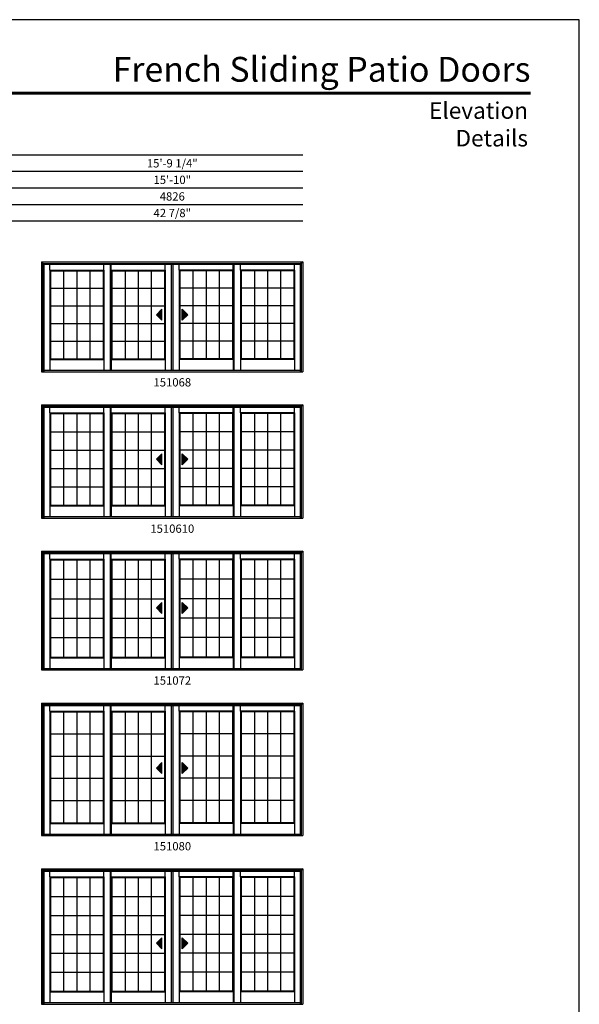
# Model space of a CAD drawing. Extents: x 5101 to 5921, y 1 to 1071.
# Drawn here: x 5516 to 5921, y 357 to 1071 of the extents above; entities that cross this region are included whole.
import ezdxf
from ezdxf.enums import TextEntityAlignment as Align

# ---------------------------------------------------------------- set-up
doc = ezdxf.new("R2010")
doc.units = 0
doc.header["$LTSCALE"] = 0.25
doc.header["$MEASUREMENT"] = 0
doc.layers.get('0').update_dxf_attribs({"linetype": 'CONTINUOUS'})
doc.styles.add('ARIAL', font='arial.ttf', dxfattribs={"height": 4})

msp = doc.modelspace()

# ---------------------------------------------------------------- hatches: boundary and pattern name
for points in [[(5614.79, 856.88), (5618.79, 852.88), (5618.79, 860.88)], [(5637.49, 856.88), (5633.49, 852.88), (5633.49, 860.88)], [(5614.79, 752.13), (5618.79, 748.13), (5618.79, 756.13)], [(5637.49, 752.13), (5633.49, 748.13), (5633.49, 756.13)], [(5614.79, 644.53), (5618.79, 640.53), (5618.79, 648.53)], [(5637.49, 644.53), (5633.49, 640.53), (5633.49, 648.53)], [(5614.79, 528.53), (5618.79, 524.53), (5618.79, 532.53)], [(5637.49, 528.53), (5633.49, 524.53), (5633.49, 532.53)], [(5614.79, 401.59), (5618.79, 397.59), (5618.79, 405.59)], [(5637.49, 401.59), (5633.49, 397.59), (5633.49, 405.59)]]:
    msp.add_hatch(color=256).paths.add_polyline_path(points)

# ---------------------------------------------------------------- linework, layer by layer
for p, q in [((5720.76, 972.53), (5136.28, 972.53)), ((5720.76, 960.53), (5148.28, 960.53)), ((5720.76, 948.53), (5160.28, 948.53)), ((5720.76, 936.53), (5172.28, 936.53)), ((5720.76, 924.53), (5184.28, 924.53)), ((5531.51, 895.1), (5533.26, 893.35)), ((5532.57, 894.04), (5719.7, 894.04)), ((5533.26, 893.35), (5719.01, 893.35)), ((5537.5, 889.23), (5537.5, 893.36)), ((5576.57, 889.23), (5576.57, 893.36)), ((5581.35, 893.36), (5581.35, 816.59)), ((5582.02, 889.23), (5582.02, 893.36)), ((5621.09, 889.23), (5621.09, 893.36)), ((5631.18, 889.23), (5631.18, 893.36)), ((5670.26, 889.23), (5670.26, 893.36)), ((5670.92, 893.36), (5670.92, 816.59)), ((5675.7, 889.23), (5675.7, 893.36)), ((5714.78, 889.23), (5714.78, 893.36)), ((5720.76, 895.1), (5719.01, 893.35)), ((5537.5, 889.23), (5537.5, 824.41)), ((5537.5, 889.23), (5576.57, 889.23)), ((5538, 888.73), (5537.5, 889.23)), ((5538, 888.73), (5538, 824.91)), ((5538, 888.73), (5576.07, 888.73)), ((5547.51, 888.73), (5547.51, 824.91)), ((5557.03, 888.73), (5557.03, 824.91)), ((5566.55, 888.73), (5566.55, 824.91)), ((5576.07, 888.73), (5576.57, 889.23)), ((5576.07, 888.73), (5576.07, 824.91)), ((5576.57, 889.23), (5576.57, 824.41)), ((5582.02, 889.23), (5621.09, 889.23)), ((5582.02, 889.23), (5582.02, 824.41)), ((5582.52, 888.73), (5582.02, 889.23)), ((5582.52, 888.73), (5620.59, 888.73)), ((5582.52, 888.73), (5582.52, 824.91)), ((5592.04, 888.73), (5592.04, 824.91)), ((5601.56, 888.73), (5601.56, 824.91)), ((5611.07, 888.73), (5611.07, 824.91)), ((5620.59, 888.73), (5621.09, 889.23)), ((5620.59, 888.73), (5620.59, 824.91)), ((5621.09, 889.23), (5621.09, 824.41)), ((5631.18, 889.23), (5631.18, 824.41)), ((5670.26, 889.23), (5631.18, 889.23)), ((5631.68, 888.73), (5631.18, 889.23)), ((5631.68, 888.73), (5631.68, 824.91)), ((5669.76, 888.73), (5631.68, 888.73)), ((5641.2, 888.73), (5641.2, 824.91)), ((5650.72, 888.73), (5650.72, 824.91)), ((5660.24, 888.73), (5660.24, 824.91)), ((5669.76, 888.73), (5670.26, 889.23)), ((5669.76, 888.73), (5669.76, 824.91)), ((5670.26, 889.23), (5670.26, 824.41)), ((5714.78, 889.23), (5675.7, 889.23)), ((5675.7, 889.23), (5675.7, 824.41)), ((5676.2, 888.73), (5675.7, 889.23)), ((5714.28, 888.73), (5676.2, 888.73)), ((5676.2, 888.73), (5676.2, 824.91)), ((5685.72, 888.73), (5685.72, 824.91)), ((5695.24, 888.73), (5695.24, 824.91)), ((5704.76, 888.73), (5704.76, 824.91)), ((5714.28, 888.73), (5714.78, 889.23)), ((5714.28, 888.73), (5714.28, 824.91)), ((5714.78, 889.23), (5714.78, 824.41)), ((5538, 876.06), (5576.07, 876.06)), ((5582.52, 876.06), (5620.72, 876.06)), ((5669.76, 876.06), (5631.56, 876.06)), ((5714.28, 876.06), (5676.2, 876.06)), ((5538, 863.27), (5576.07, 863.27)), ((5582.52, 863.27), (5620.72, 863.27)), ((5669.76, 863.27), (5631.56, 863.27)), ((5714.28, 863.27), (5676.2, 863.27)), ((5618.79, 860.88), (5614.79, 856.88)), ((5614.79, 856.88), (5618.79, 852.88)), ((5618.79, 852.88), (5618.79, 860.88)), ((5633.49, 852.88), (5633.49, 860.88)), ((5633.49, 860.88), (5637.49, 856.88)), ((5637.49, 856.88), (5633.49, 852.88)), ((5538, 850.49), (5576.07, 850.49)), ((5582.52, 850.49), (5620.72, 850.49)), ((5669.76, 850.49), (5631.56, 850.49)), ((5714.28, 850.49), (5676.2, 850.49)), ((5538, 837.7), (5576.07, 837.7)), ((5582.52, 837.7), (5620.72, 837.7)), ((5669.76, 837.7), (5631.56, 837.7)), ((5714.28, 837.7), (5676.2, 837.7)), ((5538, 824.91), (5537.5, 824.41)), ((5537.5, 824.41), (5576.57, 824.41)), ((5537.5, 824.41), (5537.5, 816.59)), ((5538, 824.91), (5576.07, 824.91)), ((5576.07, 824.91), (5576.57, 824.41)), ((5576.57, 824.41), (5576.57, 816.59)), ((5582.52, 824.91), (5582.02, 824.41)), ((5582.02, 824.41), (5621.09, 824.41)), ((5582.02, 824.41), (5582.02, 816.59)), ((5582.52, 824.91), (5620.59, 824.91)), ((5620.59, 824.91), (5621.09, 824.41)), ((5621.09, 824.41), (5621.09, 816.59)), ((5631.68, 824.91), (5631.18, 824.41)), ((5670.26, 824.41), (5631.18, 824.41)), ((5631.18, 824.41), (5631.18, 816.59)), ((5669.76, 824.91), (5631.68, 824.91)), ((5669.76, 824.91), (5670.26, 824.41)), ((5670.26, 824.41), (5670.26, 816.59)), ((5676.2, 824.91), (5675.7, 824.41)), ((5714.78, 824.41), (5675.7, 824.41)), ((5675.7, 824.41), (5675.7, 816.59)), ((5714.28, 824.91), (5676.2, 824.91)), ((5714.28, 824.91), (5714.78, 824.41)), ((5714.78, 824.41), (5714.78, 816.59)), ((5531.51, 791.6), (5533.26, 789.85)), ((5720.76, 791.6), (5719.01, 789.85)), ((5532.57, 790.54), (5719.7, 790.54)), ((5533.26, 789.85), (5719.01, 789.85)), ((5537.5, 785.73), (5537.5, 789.86)), ((5537.5, 785.73), (5537.5, 718.41)), ((5537.5, 785.73), (5576.57, 785.73)), ((5538, 785.23), (5537.5, 785.73)), ((5538, 785.23), (5538, 718.91)), ((5538, 785.23), (5576.07, 785.23)), ((5547.51, 785.23), (5547.51, 718.91)), ((5557.03, 785.23), (5557.03, 718.91)), ((5566.55, 785.23), (5566.55, 718.91)), ((5576.07, 785.23), (5576.57, 785.73)), ((5576.07, 785.23), (5576.07, 718.91)), ((5576.57, 785.73), (5576.57, 789.86)), ((5576.57, 785.73), (5576.57, 718.41)), ((5581.35, 789.86), (5581.35, 710.59)), ((5582.02, 785.73), (5582.02, 789.86)), ((5582.02, 785.73), (5621.09, 785.73)), ((5582.02, 785.73), (5582.02, 718.41)), ((5582.52, 785.23), (5582.02, 785.73)), ((5582.52, 785.23), (5620.59, 785.23)), ((5582.52, 785.23), (5582.52, 718.91)), ((5592.04, 785.23), (5592.04, 718.91)), ((5601.56, 785.23), (5601.56, 718.91)), ((5611.07, 785.23), (5611.07, 718.91)), ((5620.59, 785.23), (5621.09, 785.73)), ((5620.59, 785.23), (5620.59, 718.91)), ((5621.09, 785.73), (5621.09, 789.86)), ((5621.09, 785.73), (5621.09, 718.41)), ((5631.18, 785.73), (5631.18, 789.86)), ((5631.18, 785.73), (5631.18, 718.41)), ((5670.26, 785.73), (5631.18, 785.73)), ((5631.68, 785.23), (5631.18, 785.73)), ((5631.68, 785.23), (5631.68, 718.91)), ((5669.76, 785.23), (5631.68, 785.23)), ((5641.2, 785.23), (5641.2, 718.91)), ((5650.72, 785.23), (5650.72, 718.91)), ((5660.24, 785.23), (5660.24, 718.91)), ((5669.76, 785.23), (5670.26, 785.73)), ((5669.76, 785.23), (5669.76, 718.91)), ((5670.26, 785.73), (5670.26, 789.86)), ((5670.26, 785.73), (5670.26, 718.41)), ((5670.92, 789.86), (5670.92, 710.59)), ((5675.7, 785.73), (5675.7, 789.86)), ((5714.78, 785.73), (5675.7, 785.73)), ((5675.7, 785.73), (5675.7, 718.41)), ((5676.2, 785.23), (5675.7, 785.73)), ((5714.28, 785.23), (5676.2, 785.23)), ((5676.2, 785.23), (5676.2, 718.91)), ((5685.72, 785.23), (5685.72, 718.91)), ((5695.24, 785.23), (5695.24, 718.91)), ((5704.76, 785.23), (5704.76, 718.91)), ((5714.28, 785.23), (5714.78, 785.73)), ((5714.28, 785.23), (5714.28, 718.91)), ((5714.78, 785.73), (5714.78, 789.86)), ((5714.78, 785.73), (5714.78, 718.41)), ((5538, 772.06), (5576.07, 772.06)), ((5582.52, 772.06), (5620.59, 772.06)), ((5669.76, 772.06), (5631.68, 772.06)), ((5714.28, 772.06), (5676.2, 772.06)), ((5538, 758.77), (5576.07, 758.77)), ((5582.52, 758.77), (5620.59, 758.77)), ((5618.79, 756.13), (5614.79, 752.13)), ((5618.79, 748.13), (5618.79, 756.13)), ((5669.76, 758.77), (5631.68, 758.77)), ((5633.49, 748.13), (5633.49, 756.13)), ((5633.49, 756.13), (5637.49, 752.13)), ((5714.28, 758.77), (5676.2, 758.77)), ((5614.79, 752.13), (5618.79, 748.13)), ((5637.49, 752.13), (5633.49, 748.13)), ((5538, 745.49), (5576.07, 745.49)), ((5582.52, 745.49), (5620.59, 745.49)), ((5669.76, 745.49), (5631.68, 745.49)), ((5714.28, 745.49), (5676.2, 745.49)), ((5538, 732.2), (5576.07, 732.2)), ((5582.52, 732.2), (5620.59, 732.2)), ((5669.76, 732.2), (5631.68, 732.2)), ((5714.28, 732.2), (5676.2, 732.2)), ((5538, 718.91), (5537.5, 718.41)), ((5537.5, 718.41), (5576.57, 718.41)), ((5537.5, 718.41), (5537.5, 710.59)), ((5538, 718.91), (5576.07, 718.91)), ((5576.07, 718.91), (5576.57, 718.41)), ((5576.57, 718.41), (5576.57, 710.59)), ((5582.52, 718.91), (5582.02, 718.41)), ((5582.02, 718.41), (5621.09, 718.41)), ((5582.02, 718.41), (5582.02, 710.59)), ((5582.52, 718.91), (5620.59, 718.91)), ((5620.59, 718.91), (5621.09, 718.41)), ((5621.09, 718.41), (5621.09, 710.59)), ((5631.68, 718.91), (5631.18, 718.41)), ((5670.26, 718.41), (5631.18, 718.41)), ((5631.18, 718.41), (5631.18, 710.59)), ((5669.76, 718.91), (5631.68, 718.91)), ((5669.76, 718.91), (5670.26, 718.41)), ((5670.26, 718.41), (5670.26, 710.59)), ((5676.2, 718.91), (5675.7, 718.41)), ((5714.78, 718.41), (5675.7, 718.41)), ((5675.7, 718.41), (5675.7, 710.59)), ((5714.28, 718.91), (5676.2, 718.91)), ((5714.28, 718.91), (5714.78, 718.41)), ((5714.78, 718.41), (5714.78, 710.59)), ((5531.51, 685.6), (5533.26, 683.85)), ((5720.76, 685.6), (5719.01, 683.85)), ((5532.57, 684.54), (5719.7, 684.54)), ((5533.26, 683.85), (5719.01, 683.85)), ((5537.5, 679.73), (5537.5, 683.86)), ((5537.5, 679.73), (5537.5, 608.41)), ((5537.5, 679.73), (5576.57, 679.73)), ((5538, 679.23), (5537.5, 679.73)), ((5537.5, 679.73), (5537.5, 600.59)), ((5538, 679.23), (5538, 608.91)), ((5538, 679.23), (5576.07, 679.23)), ((5547.51, 679.23), (5547.51, 608.91)), ((5557.03, 679.23), (5557.03, 608.91)), ((5566.55, 679.23), (5566.55, 608.91)), ((5576.07, 679.23), (5576.57, 679.73)), ((5576.07, 679.23), (5576.07, 608.91)), ((5576.57, 679.73), (5576.57, 683.86)), ((5576.57, 679.73), (5576.57, 608.41)), ((5576.57, 679.73), (5576.57, 600.59)), ((5581.35, 683.86), (5581.35, 600.59)), ((5582.02, 679.73), (5582.02, 683.86)), ((5582.02, 679.73), (5621.09, 679.73)), ((5582.02, 679.73), (5582.02, 608.41)), ((5582.52, 679.23), (5582.02, 679.73)), ((5582.02, 679.73), (5582.02, 600.59)), ((5582.52, 679.23), (5620.59, 679.23)), ((5582.52, 679.23), (5582.52, 608.91)), ((5592.04, 679.23), (5592.04, 608.91)), ((5601.56, 679.23), (5601.56, 608.91)), ((5611.07, 679.23), (5611.07, 608.91)), ((5620.59, 679.23), (5621.09, 679.73)), ((5620.59, 679.23), (5620.59, 608.91)), ((5621.09, 679.73), (5621.09, 683.86)), ((5621.09, 679.73), (5621.09, 608.41)), ((5621.09, 679.73), (5621.09, 600.59)), ((5631.18, 679.73), (5631.18, 683.86)), ((5631.18, 679.73), (5631.18, 608.41)), ((5670.26, 679.73), (5631.18, 679.73)), ((5631.68, 679.23), (5631.18, 679.73)), ((5631.18, 679.73), (5631.18, 600.59)), ((5631.68, 679.23), (5631.68, 608.91)), ((5669.76, 679.23), (5631.68, 679.23)), ((5641.2, 679.23), (5641.2, 608.91)), ((5650.72, 679.23), (5650.72, 608.91)), ((5660.24, 679.23), (5660.24, 608.91)), ((5669.76, 679.23), (5670.26, 679.73)), ((5669.76, 679.23), (5669.76, 608.91)), ((5670.26, 679.73), (5670.26, 683.86)), ((5670.26, 679.73), (5670.26, 608.41)), ((5670.26, 679.73), (5670.26, 600.59)), ((5670.92, 683.86), (5670.92, 600.59)), ((5675.7, 679.73), (5675.7, 683.86)), ((5714.78, 679.73), (5675.7, 679.73)), ((5675.7, 679.73), (5675.7, 608.41)), ((5676.2, 679.23), (5675.7, 679.73)), ((5675.7, 679.73), (5675.7, 600.59)), ((5714.28, 679.23), (5676.2, 679.23)), ((5676.2, 679.23), (5676.2, 608.91)), ((5685.72, 679.23), (5685.72, 608.91)), ((5695.24, 679.23), (5695.24, 608.91)), ((5704.76, 679.23), (5704.76, 608.91)), ((5714.28, 679.23), (5714.78, 679.73)), ((5714.28, 679.23), (5714.28, 608.91)), ((5714.78, 679.73), (5714.78, 683.86)), ((5714.78, 679.73), (5714.78, 608.41)), ((5714.78, 679.73), (5714.78, 600.59)), ((5538, 665.26), (5576.07, 665.26)), ((5582.52, 665.26), (5620.59, 665.26)), ((5669.76, 665.26), (5631.68, 665.26)), ((5714.28, 665.26), (5676.2, 665.26)), ((5538, 651.17), (5576.07, 651.17)), ((5582.52, 651.17), (5620.59, 651.17)), ((5669.76, 651.17), (5631.68, 651.17)), ((5714.28, 651.17), (5676.2, 651.17)), ((5618.79, 648.53), (5614.79, 644.53)), ((5614.79, 644.53), (5618.79, 640.53)), ((5618.79, 640.53), (5618.79, 648.53)), ((5633.49, 640.53), (5633.49, 648.53)), ((5633.49, 648.53), (5637.49, 644.53)), ((5637.49, 644.53), (5633.49, 640.53)), ((5538, 637.09), (5576.07, 637.09)), ((5582.52, 637.09), (5620.59, 637.09)), ((5669.76, 637.09), (5631.68, 637.09)), ((5714.28, 637.09), (5676.2, 637.09)), ((5538, 623), (5576.07, 623)), ((5582.52, 623), (5620.59, 623)), ((5669.76, 623), (5631.68, 623)), ((5714.28, 623), (5676.2, 623)), ((5538, 608.91), (5537.5, 608.41)), ((5537.5, 608.41), (5576.57, 608.41)), ((5538, 608.91), (5576.07, 608.91)), ((5576.07, 608.91), (5576.57, 608.41)), ((5582.52, 608.91), (5582.02, 608.41)), ((5582.02, 608.41), (5621.09, 608.41)), ((5582.52, 608.91), (5620.59, 608.91)), ((5620.59, 608.91), (5621.09, 608.41)), ((5631.68, 608.91), (5631.18, 608.41)), ((5670.26, 608.41), (5631.18, 608.41)), ((5669.76, 608.91), (5631.68, 608.91)), ((5669.76, 608.91), (5670.26, 608.41)), ((5676.2, 608.91), (5675.7, 608.41)), ((5714.78, 608.41), (5675.7, 608.41)), ((5714.28, 608.91), (5676.2, 608.91)), ((5714.28, 608.91), (5714.78, 608.41)), ((5531.51, 575.6), (5533.26, 573.85)), ((5532.57, 574.54), (5719.7, 574.54)), ((5533.26, 573.85), (5719.01, 573.85)), ((5537.5, 569.73), (5537.5, 573.86)), ((5576.57, 569.73), (5576.57, 573.86)), ((5581.35, 573.86), (5581.35, 480.59)), ((5582.02, 569.73), (5582.02, 573.86)), ((5621.09, 569.73), (5621.09, 573.86)), ((5631.18, 569.73), (5631.18, 573.86)), ((5670.26, 569.73), (5670.26, 573.86)), ((5670.92, 573.86), (5670.92, 480.59)), ((5675.7, 569.73), (5675.7, 573.86)), ((5714.78, 569.73), (5714.78, 573.86)), ((5720.76, 575.6), (5719.01, 573.85)), ((5537.5, 569.73), (5537.5, 488.41)), ((5537.5, 569.73), (5576.57, 569.73)), ((5538, 569.23), (5537.5, 569.73)), ((5538, 569.23), (5538, 488.91)), ((5538, 569.23), (5576.07, 569.23)), ((5547.51, 569.23), (5547.51, 488.91)), ((5557.03, 569.23), (5557.03, 488.91)), ((5566.55, 569.23), (5566.55, 488.91)), ((5576.07, 569.23), (5576.57, 569.73)), ((5576.07, 569.23), (5576.07, 488.91)), ((5576.57, 569.73), (5576.57, 488.41)), ((5582.02, 569.73), (5621.09, 569.73)), ((5582.02, 569.73), (5582.02, 488.41)), ((5582.52, 569.23), (5582.02, 569.73)), ((5582.52, 569.23), (5620.59, 569.23)), ((5582.52, 569.23), (5582.52, 488.91)), ((5592.04, 569.23), (5592.04, 488.91)), ((5601.56, 569.23), (5601.56, 488.91)), ((5611.07, 569.23), (5611.07, 488.91)), ((5620.59, 569.23), (5621.09, 569.73)), ((5620.59, 569.23), (5620.59, 488.91)), ((5621.09, 569.73), (5621.09, 488.41)), ((5631.18, 569.73), (5631.18, 488.41)), ((5670.26, 569.73), (5631.18, 569.73)), ((5631.68, 569.23), (5631.18, 569.73)), ((5631.68, 569.23), (5631.68, 488.91)), ((5669.76, 569.23), (5631.68, 569.23)), ((5641.2, 569.23), (5641.2, 488.91)), ((5650.72, 569.23), (5650.72, 488.91)), ((5660.24, 569.23), (5660.24, 488.91)), ((5669.76, 569.23), (5670.26, 569.73)), ((5669.76, 569.23), (5669.76, 488.91)), ((5670.26, 569.73), (5670.26, 488.41)), ((5714.78, 569.73), (5675.7, 569.73)), ((5675.7, 569.73), (5675.7, 488.41)), ((5676.2, 569.23), (5675.7, 569.73)), ((5714.28, 569.23), (5676.2, 569.23)), ((5676.2, 569.23), (5676.2, 488.91)), ((5685.72, 569.23), (5685.72, 488.91)), ((5695.24, 569.23), (5695.24, 488.91)), ((5704.76, 569.23), (5704.76, 488.91)), ((5714.28, 569.23), (5714.78, 569.73)), ((5714.28, 569.23), (5714.28, 488.91)), ((5714.78, 569.73), (5714.78, 488.41)), ((5538, 553.26), (5576.07, 553.26)), ((5582.52, 553.26), (5620.59, 553.26)), ((5669.76, 553.26), (5631.68, 553.26)), ((5714.28, 553.26), (5676.2, 553.26)), ((5538, 537.17), (5576.07, 537.17)), ((5582.52, 537.17), (5620.59, 537.17)), ((5669.76, 537.17), (5631.68, 537.17)), ((5714.28, 537.17), (5676.2, 537.17)), ((5618.79, 532.53), (5614.79, 528.53)), ((5614.79, 528.53), (5618.79, 524.53)), ((5618.79, 524.53), (5618.79, 532.53)), ((5633.49, 524.53), (5633.49, 532.53)), ((5633.49, 532.53), (5637.49, 528.53)), ((5637.49, 528.53), (5633.49, 524.53)), ((5538, 521.09), (5576.07, 521.09)), ((5582.52, 521.09), (5620.59, 521.09)), ((5669.76, 521.09), (5631.68, 521.09)), ((5714.28, 521.09), (5676.2, 521.09)), ((5538, 505), (5576.07, 505)), ((5582.52, 505), (5620.59, 505)), ((5669.76, 505), (5631.68, 505)), ((5714.28, 505), (5676.2, 505)), ((5538, 488.91), (5537.5, 488.41)), ((5537.5, 488.41), (5576.57, 488.41)), ((5537.5, 488.41), (5537.5, 480.59)), ((5538, 488.91), (5576.07, 488.91)), ((5576.07, 488.91), (5576.57, 488.41)), ((5576.57, 488.41), (5576.57, 480.59)), ((5582.52, 488.91), (5582.02, 488.41)), ((5582.02, 488.41), (5621.09, 488.41)), ((5582.02, 488.41), (5582.02, 480.59)), ((5582.52, 488.91), (5620.59, 488.91)), ((5620.59, 488.91), (5621.09, 488.41)), ((5621.09, 488.41), (5621.09, 480.59)), ((5631.68, 488.91), (5631.18, 488.41)), ((5670.26, 488.41), (5631.18, 488.41)), ((5631.18, 488.41), (5631.18, 480.59)), ((5669.76, 488.91), (5631.68, 488.91)), ((5669.76, 488.91), (5670.26, 488.41)), ((5670.26, 488.41), (5670.26, 480.59)), ((5676.2, 488.91), (5675.7, 488.41)), ((5714.78, 488.41), (5675.7, 488.41)), ((5675.7, 488.41), (5675.7, 480.59)), ((5714.28, 488.91), (5676.2, 488.91)), ((5714.28, 488.91), (5714.78, 488.41)), ((5714.78, 488.41), (5714.78, 480.59)), ((5531.51, 455.6), (5533.26, 453.85)), ((5532.57, 454.54), (5719.7, 454.54)), ((5533.26, 453.85), (5719.01, 453.85)), ((5537.5, 449.73), (5537.5, 453.86)), ((5537.5, 449.73), (5537.5, 366.41)), ((5537.5, 449.73), (5576.57, 449.73)), ((5538, 449.23), (5537.5, 449.73)), ((5576.07, 449.23), (5576.57, 449.73)), ((5576.57, 449.73), (5576.57, 453.86)), ((5576.57, 449.73), (5576.57, 366.41)), ((5581.35, 453.86), (5581.35, 358.59)), ((5582.02, 449.73), (5582.02, 453.86)), ((5582.02, 449.73), (5621.09, 449.73)), ((5582.02, 449.73), (5582.02, 366.41)), ((5582.52, 449.23), (5582.02, 449.73)), ((5620.59, 449.23), (5621.09, 449.73)), ((5621.09, 449.73), (5621.09, 453.86)), ((5621.09, 449.73), (5621.09, 366.41)), ((5631.18, 449.73), (5631.18, 453.86)), ((5631.18, 449.73), (5631.18, 366.41)), ((5670.26, 449.73), (5631.18, 449.73)), ((5631.68, 449.23), (5631.18, 449.73)), ((5669.76, 449.23), (5670.26, 449.73)), ((5670.26, 449.73), (5670.26, 453.86)), ((5670.26, 449.73), (5670.26, 366.41)), ((5670.92, 453.86), (5670.92, 358.59)), ((5675.7, 449.73), (5675.7, 453.86)), ((5714.78, 449.73), (5675.7, 449.73)), ((5675.7, 449.73), (5675.7, 366.41)), ((5676.2, 449.23), (5675.7, 449.73)), ((5714.28, 449.23), (5714.78, 449.73)), ((5714.78, 449.73), (5714.78, 453.86)), ((5714.78, 449.73), (5714.78, 366.41)), ((5720.76, 455.6), (5719.01, 453.85)), ((5538, 449.23), (5538, 366.91)), ((5538, 449.23), (5576.07, 449.23)), ((5547.51, 449.23), (5547.51, 366.91)), ((5557.03, 449.23), (5557.03, 366.91)), ((5566.55, 449.23), (5566.55, 366.91)), ((5576.07, 449.23), (5576.07, 366.91)), ((5582.52, 449.23), (5620.59, 449.23)), ((5582.52, 449.23), (5582.52, 366.91)), ((5592.04, 449.23), (5592.04, 366.91)), ((5601.56, 449.23), (5601.56, 366.91)), ((5611.07, 449.23), (5611.07, 366.91)), ((5620.59, 449.23), (5620.59, 366.91)), ((5631.68, 449.23), (5631.68, 366.91)), ((5669.76, 449.23), (5631.68, 449.23)), ((5641.2, 449.23), (5641.2, 366.91)), ((5650.72, 449.23), (5650.72, 366.91)), ((5660.24, 449.23), (5660.24, 366.91)), ((5669.76, 449.23), (5669.76, 366.91)), ((5714.28, 449.23), (5676.2, 449.23)), ((5676.2, 449.23), (5676.2, 366.91)), ((5685.72, 449.23), (5685.72, 366.91)), ((5695.24, 449.23), (5695.24, 366.91)), ((5704.76, 449.23), (5704.76, 366.91)), ((5714.28, 449.23), (5714.28, 366.91)), ((5538, 435.51), (5576.07, 435.51)), ((5582.52, 435.51), (5620.59, 435.51)), ((5669.76, 435.51), (5631.68, 435.51)), ((5714.28, 435.51), (5676.2, 435.51)), ((5538, 421.79), (5576.07, 421.79)), ((5582.52, 421.79), (5620.59, 421.79)), ((5669.76, 421.79), (5631.68, 421.79)), ((5714.28, 421.79), (5676.2, 421.79)), ((5538, 408.07), (5576.07, 408.07)), ((5582.52, 408.07), (5620.59, 408.07)), ((5669.76, 408.07), (5631.68, 408.07)), ((5714.28, 408.07), (5676.2, 408.07)), ((5618.79, 405.59), (5614.79, 401.59)), ((5614.79, 401.59), (5618.79, 397.59)), ((5618.79, 397.59), (5618.79, 405.59)), ((5633.49, 397.59), (5633.49, 405.59)), ((5633.49, 405.59), (5637.49, 401.59)), ((5637.49, 401.59), (5633.49, 397.59)), ((5538, 394.35), (5576.07, 394.35)), ((5582.52, 394.35), (5620.59, 394.35)), ((5669.76, 394.35), (5631.68, 394.35)), ((5714.28, 394.35), (5676.2, 394.35)), ((5538, 380.63), (5576.07, 380.63)), ((5582.52, 380.63), (5620.59, 380.63)), ((5669.76, 380.63), (5631.68, 380.63)), ((5714.28, 380.63), (5676.2, 380.63)), ((5538, 366.91), (5537.5, 366.41)), ((5537.5, 366.41), (5576.57, 366.41)), ((5537.5, 366.41), (5537.5, 358.59)), ((5538, 366.91), (5576.07, 366.91)), ((5576.07, 366.91), (5576.57, 366.41)), ((5576.57, 366.41), (5576.57, 358.59)), ((5582.52, 366.91), (5582.02, 366.41)), ((5582.02, 366.41), (5621.09, 366.41)), ((5582.02, 366.41), (5582.02, 358.59)), ((5582.52, 366.91), (5620.59, 366.91)), ((5620.59, 366.91), (5621.09, 366.41)), ((5621.09, 366.41), (5621.09, 358.59)), ((5631.68, 366.91), (5631.18, 366.41)), ((5670.26, 366.41), (5631.18, 366.41)), ((5631.18, 366.41), (5631.18, 358.59)), ((5669.76, 366.91), (5631.68, 366.91)), ((5669.76, 366.91), (5670.26, 366.41)), ((5670.26, 366.41), (5670.26, 358.59)), ((5676.2, 366.91), (5675.7, 366.41)), ((5714.78, 366.41), (5675.7, 366.41)), ((5675.7, 366.41), (5675.7, 358.59)), ((5714.28, 366.91), (5676.2, 366.91)), ((5714.28, 366.91), (5714.78, 366.41)), ((5714.78, 366.41), (5714.78, 358.59))]:
    msp.add_line(p, q)
at = {"linetype": 'Continuous'}
for p, q in [((5531.51, 895.1), (5720.76, 895.1)), ((5531.51, 895.1), (5531.51, 815.6)), ((5532.57, 894.04), (5532.57, 815.6)), ((5533.26, 893.35), (5533.26, 815.6)), ((5625.42, 893.35), (5625.42, 816.59)), ((5626.76, 893.35), (5626.76, 816.59)), ((5719.01, 893.35), (5719.01, 815.6)), ((5719.7, 894.04), (5719.7, 815.6)), ((5720.76, 895.1), (5720.76, 815.6)), ((5531.51, 815.6), (5720.76, 815.6)), ((5533.26, 816.59), (5719.01, 816.59)), ((5531.51, 791.6), (5720.76, 791.6)), ((5531.51, 791.6), (5531.51, 709.6)), ((5720.76, 791.6), (5720.76, 709.6)), ((5532.57, 790.54), (5532.57, 709.6)), ((5533.26, 789.85), (5533.26, 709.6)), ((5625.42, 789.85), (5625.42, 710.59)), ((5626.76, 789.85), (5626.76, 710.59)), ((5719.01, 789.85), (5719.01, 709.6)), ((5719.7, 790.54), (5719.7, 709.6)), ((5531.51, 709.6), (5720.76, 709.6)), ((5533.26, 710.59), (5719.01, 710.59)), ((5531.51, 685.6), (5720.76, 685.6)), ((5531.51, 685.6), (5531.51, 599.6)), ((5720.76, 685.6), (5720.76, 599.6)), ((5532.57, 684.54), (5532.57, 599.6)), ((5533.26, 683.85), (5533.26, 599.6)), ((5625.42, 683.85), (5625.42, 600.59)), ((5626.76, 683.85), (5626.76, 600.59)), ((5719.01, 683.85), (5719.01, 599.6)), ((5719.7, 684.54), (5719.7, 599.6)), ((5531.51, 599.6), (5720.76, 599.6)), ((5533.26, 600.59), (5719.01, 600.59)), ((5531.51, 575.6), (5720.76, 575.6)), ((5531.51, 575.6), (5531.51, 479.6)), ((5532.57, 574.54), (5532.57, 479.6)), ((5533.26, 573.85), (5533.26, 479.6)), ((5625.42, 573.85), (5625.42, 480.59)), ((5626.76, 573.85), (5626.76, 480.59)), ((5719.01, 573.85), (5719.01, 479.6)), ((5719.7, 574.54), (5719.7, 479.6)), ((5720.76, 575.6), (5720.76, 479.6)), ((5531.51, 479.6), (5720.76, 479.6)), ((5533.26, 480.59), (5719.01, 480.59)), ((5531.51, 455.6), (5720.76, 455.6)), ((5531.51, 455.6), (5531.51, 357.6)), ((5532.57, 454.54), (5532.57, 357.6)), ((5533.26, 453.85), (5533.26, 357.6)), ((5625.42, 453.85), (5625.42, 358.59)), ((5626.76, 453.85), (5626.76, 358.59)), ((5719.01, 453.85), (5719.01, 357.6)), ((5719.7, 454.54), (5719.7, 357.6)), ((5720.76, 455.6), (5720.76, 357.6)), ((5531.51, 357.6), (5720.76, 357.6)), ((5533.26, 358.59), (5719.01, 358.59))]:
    msp.add_line(p, q, dxfattribs=at)
msp.add_lwpolyline([(5101.1, 0.53), (5921.1, 0.53), (5921.1, 1070.53), (5101.1, 1070.53)], close=True)
at = {"const_width": 2.25}
msp.add_lwpolyline([(5136.28, 1017.27), (5885.93, 1017.27)], dxfattribs=at)

# ---------------------------------------------------------------- texts
at = {"style": 'ARIAL'}
for s, p in [('15\'-9 1/4"', (5626.24, 966.53)), ('15\'-10"', (5626.24, 954.53)), ('4826', (5626.24, 942.53)), ('42 7/8"', (5626.24, 930.53))]:
    msp.add_text(s, height=6, dxfattribs=at).set_placement(p, align=Align.MIDDLE_CENTER)
for s, p in [('151068', (5626.27, 804.89)), ('1510610', (5626.27, 698.9)), ('151072', (5626.27, 588.89)), ('151080', (5626.27, 468.89))]:
    msp.add_text(s, height=6, dxfattribs=at).set_placement(p, align=Align.CENTER)
at = {"attachment_point": 3, "style": 'ARIAL'}
for s, insert, char_height, width in [('French Sliding Patio Doors', (5885.75, 1043.6), 18, 322.1112), ('Elevation Details', (5883.94, 1010.72), 12, 124.8622)]:
    msp.add_mtext(s, dxfattribs=dict(at, insert=insert, char_height=char_height, width=width))

doc.saveas('drawing.dxf')
